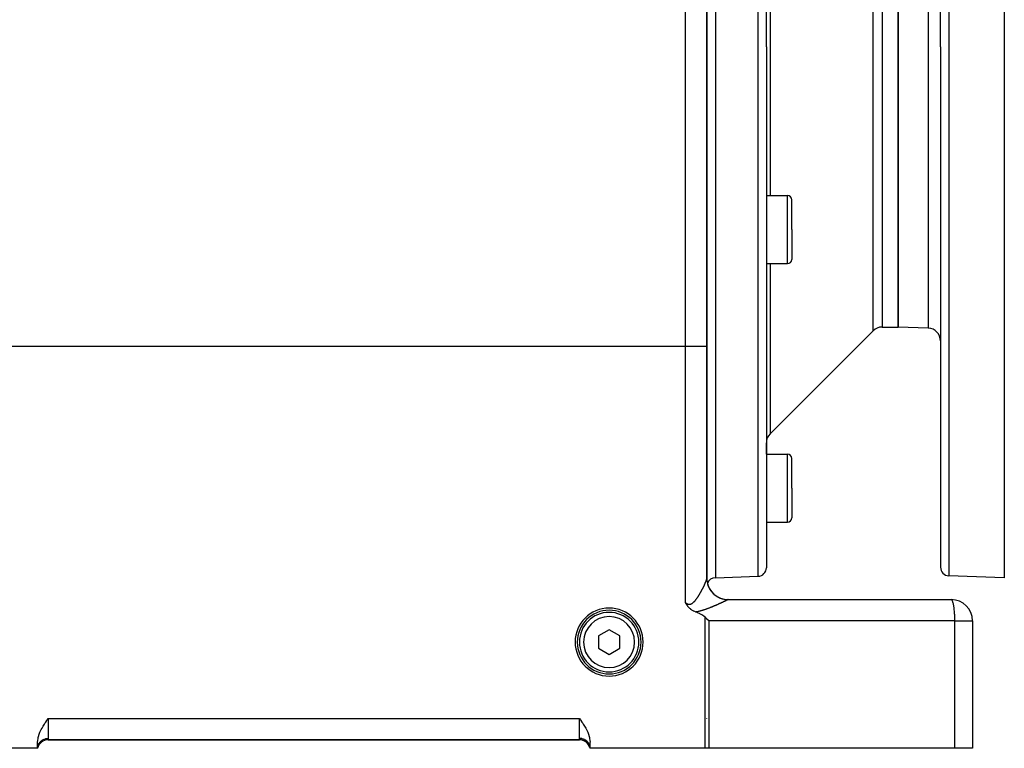
# Model space of a CAD drawing. Extents: x 24 to 1559, y -969 to 283.
# Drawn here: x 215 to 446, y -514 to -343 of the extents above; entities that cross this region are included whole.
import ezdxf

# ---------------------------------------------------------------- set-up
doc = ezdxf.new("R2010")
doc.units = 0
doc.linetypes.add('DASHED', pattern=[11.05, 8.7, -2.35])
doc.layers.get('0').update_dxf_attribs({"linetype": 'CONTINUOUS'})
doc.layers.add('NEVIDI', color=4, linetype='DASHED')

msp = doc.modelspace()

# ---------------------------------------------------------------- linework, layer by layer
at = {"color": 2}
for p, q in [((446.5, -224.290686), (446.5, -349.290686)), ((390.5, -349.290686), (390.5, -226.641113)), ((390.5, -349.290686), (390.5, -226.641113)), ((431.5, -349.290686), (431.5, -226.745875)), ((431.5, -349.290686), (431.5, -226.745875)), ((376.5, -419.845648), (376.5, -234.440686)), ((376.5, -234.440686), (376.5, -419.845648)), ((378.5, -234.440686), (378.5, -349.290686)), ((421.5, -349.290686), (421.5, -283.290686)), ((421.5, -283.290686), (421.5, -349.290686)), ((378.5, -349.290686), (378.5, -474.290686)), ((390.5, -349.290686), (390.5, -471.940259)), ((390.5, -349.290686), (390.5, -471.940259)), ((421.5, -415.290686), (421.5, -349.290686)), ((421.5, -349.290686), (421.5, -415.290686)), ((431.5, -349.290686), (431.5, -471.835497)), ((431.5, -349.290686), (431.5, -471.835497)), ((446.5, -349.290686), (446.5, -474.290686)), ((390.5, -384.350934), (395.5, -384.350934)), ((396.5, -392.350934), (396.5, -385.350934)), ((396.5, -392.350934), (396.5, -385.350934)), ((396.5, -392.350934), (396.5, -399.350934)), ((396.5, -392.350934), (396.5, -399.350934)), ((396.491001, -395.217035), (396.492365, -395.217035)), ((390.5, -400.350934), (395.5, -400.350934)), ((391.37868, -440.412006), (415.62132, -416.169366)), ((417.742641, -415.290686), (421.5, -415.290686)), ((428.604698, -415.538787), (421.5, -415.290686)), ((376.5, -474.485188), (376.5, -419.845648)), ((376.5, -419.845648), (376.5, -474.485188)), ((390.5, -445.227133), (390.5, -442.533327)), ((390.5, -445.227133), (390.5, -442.533327)), ((390.5, -445.227133), (395.5, -445.227133)), ((396.5, -453.227133), (396.5, -446.227133)), ((396.5, -453.227133), (396.5, -446.227133)), ((396.5, -453.227133), (396.5, -460.227133)), ((396.5, -453.227133), (396.5, -460.227133)), ((390.5, -461.227133), (395.5, -461.227133)), ((376.5, -474.508908), (376.5, -474.485188)), ((376.5, -474.485188), (376.5, -474.508908)), ((376.5, -474.504221), (376.5, -474.485188)), ((376.5, -474.631205), (376.5, -474.621978)), ((376.5, -474.621978), (376.5, -474.631205)), ((376.5, -474.631205), (376.5, -474.621978)), ((378.5, -474.290686), (388.569799, -473.939041)), ((446.5, -474.290686), (433.430201, -473.834279)), ((376.5, -475.366053), (376.5, -475.35914)), ((376.5, -475.35914), (376.5, -475.366053)), ((376.5, -475.366053), (376.5, -475.35914)), ((381.5, -479.440686), (434, -479.440686)), ((371.521576, -480.242812), (371.500005, -480.202855)), ((371.541694, -480.279617), (371.521576, -480.242812)), ((371.583319, -480.354283), (371.541694, -480.279617)), ((371.635522, -480.444976), (371.583319, -480.354283)), ((371.647764, -480.465762), (371.635522, -480.444976)), ((371.669762, -480.50265), (371.647764, -480.465762)), ((371.715493, -480.577441), (371.669762, -480.50265)), ((371.745778, -480.625572), (371.715493, -480.577441)), ((371.787295, -480.689787), (371.745778, -480.625572)), ((371.842373, -480.771889), (371.787295, -480.689787)), ((371.86405, -480.803257), (371.842373, -480.771889)), ((371.884497, -480.832374), (371.86405, -480.803257)), ((371.946661, -480.918201), (371.884497, -480.832374)), ((372.005161, -480.995277), (371.946661, -480.918201)), ((372.036395, -481.034944), (372.005161, -480.995277)), ((372.081515, -481.090559), (372.036395, -481.034944)), ((372.133869, -481.152842), (372.081515, -481.090559)), ((372.167048, -481.1911), (372.133869, -481.152842)), ((372.239525, -481.271523), (372.167048, -481.1911)), ((372.332806, -481.369015), (372.239525, -481.271523)), ((372.354133, -481.390406), (372.332806, -481.369015)), ((372.406166, -481.441255), (372.354133, -481.390406)), ((372.478745, -481.50918), (372.406166, -481.441255)), ((372.506923, -481.534658), (372.478745, -481.50918)), ((372.613916, -481.627121), (372.506923, -481.534658)), ((372.692888, -481.69129), (372.613916, -481.627121)), ((372.76005, -481.743352), (372.692888, -481.69129)), ((372.89401, -481.840854), (372.76005, -481.743352)), ((372.917381, -481.857049), (372.89401, -481.840854)), ((372.996716, -481.910307), (372.917381, -481.857049)), ((373.085863, -481.967098), (372.996716, -481.910307)), ((373.114066, -481.984415), (373.085863, -481.967098)), ((373.264118, -482.071931), (373.114066, -481.984415)), ((373.357201, -482.122411), (373.264118, -482.071931)), ((373.45007, -482.169998), (373.357201, -482.122411)), ((373.62927, -482.254611), (373.45007, -482.169998)), ((373.64272, -482.2606), (373.62927, -482.254611)), ((373.670139, -482.27266), (373.64272, -482.2606)), ((373.840999, -482.343424), (373.670139, -482.27266)), ((373.895288, -482.364379), (373.840999, -482.343424)), ((374.186026, -482.478721), (373.895297, -482.364381)), ((374.474079, -482.599967), (374.186026, -482.478721)), ((374.758395, -482.729569), (374.474079, -482.599967)), ((374.813068, -482.755825), (374.758395, -482.729569)), ((375.037877, -482.869013), (374.813068, -482.755825)), ((375.311163, -483.020068), (375.037877, -482.869013)), ((375.576085, -483.185275), (375.311163, -483.020068)), ((375.820134, -483.361764), (375.576085, -483.185275)), ((376.063356, -483.574007), (375.820134, -483.361764)), ((376.477421, -483.984781), (376.063356, -483.574007)), ((376.498347, -484.0057), (376.477421, -483.984781)), ((376.930035, -484.440686), (376.498347, -484.0057)), ((353.5, -486.553935), (351, -487.99731)), ((356, -487.99731), (353.5, -486.553935)), ((439, -484.440686), (439, -514.440686)), ((439, -484.440686), (439, -514.440686)), ((351, -487.99731), (351, -490.884062)), ((356, -490.884062), (356, -487.99731)), ((351, -490.884062), (353.5, -492.327437)), ((353.5, -492.327437), (356, -490.884062)), ((221.265522, -507.772818), (221.5, -507.440686)), ((346.5, -507.440686), (346.734479, -507.772819)), ((219.851086, -510.008594), (220.025107, -509.686815)), ((220.025107, -509.686815), (220.281118, -509.249479)), ((220.281118, -509.249479), (220.308526, -509.204645)), ((220.308526, -509.204645), (220.613386, -508.725226)), ((220.613386, -508.725226), (220.724412, -508.557678)), ((220.724412, -508.557678), (220.934355, -508.248174)), ((220.934355, -508.248174), (221.173343, -507.904057)), ((221.173343, -507.904057), (221.265522, -507.772818)), ((346.734479, -507.772819), (346.826656, -507.904058)), ((346.826656, -507.904058), (347.065645, -508.248183)), ((347.065645, -508.248183), (347.275578, -508.557679)), ((347.275578, -508.557679), (347.386612, -508.725243)), ((347.386612, -508.725243), (347.691471, -509.204662)), ((347.691471, -509.204662), (347.718868, -509.249479)), ((347.718868, -509.249479), (347.974892, -509.686822)), ((347.974892, -509.686822), (348.148913, -510.008594)), ((219.022153, -512.573046), (219.089237, -512.103282)), ((219.089237, -512.103282), (219.129596, -511.90749)), ((219.129596, -511.90749), (219.199951, -511.625264)), ((219.199951, -511.625264), (219.351929, -511.142244)), ((219.351929, -511.142244), (219.45243, -510.87461)), ((219.45243, -510.87461), (219.542437, -510.65678)), ((219.542437, -510.65678), (219.768197, -510.171175)), ((219.768197, -510.171175), (219.851086, -510.008594)), ((348.148913, -510.008594), (348.231803, -510.171176)), ((348.231803, -510.171176), (348.457563, -510.656778)), ((348.457563, -510.656778), (348.54757, -510.87461)), ((348.54757, -510.87461), (348.648072, -511.142244)), ((348.648072, -511.142244), (348.800049, -511.625264)), ((348.800049, -511.625264), (348.870404, -511.90749)), ((348.870404, -511.90749), (348.910763, -512.103282)), ((348.910763, -512.103282), (348.977847, -512.573046)), ((219, -513.030856), (219.022153, -512.573046)), ((219, -514.440686), (219, -513.030856)), ((219, -514.440686), (219.034073, -514.176264)), ((219, -514.440686), (219.04749, -514.183579)), ((219, -514.440686), (219.014919, -514.186157)), ((219, -514.440686), (219.056552, -514.189663)), ((219, -514.440686), (219.061737, -514.193618)), ((221.44949, -512.440686), (346.55051, -512.440686)), ((346.55051, -512.440686), (221.44949, -512.440686)), ((346.857146, -512.461381), (346.790072, -512.452191)), ((347.091624, -512.500408), (347.080095, -512.498052)), ((347.415936, -512.595255), (347.1174, -512.506127)), ((347.723647, -512.733029), (347.425542, -512.598822)), ((348.001591, -512.904893), (347.853463, -512.80879)), ((348.166919, -513.034706), (348.001591, -512.904893)), ((348.479104, -513.349648), (348.255036, -513.111675)), ((348.670266, -513.614825), (348.504254, -513.380627)), ((348.717636, -513.697098), (348.670266, -513.614825)), ((348.941196, -514.20828), (348.825249, -513.902674)), ((348.938263, -514.193618), (349, -514.440686)), ((348.94654, -514.226003), (348.941196, -514.20828)), ((348.941292, -514.209823), (349, -514.440686)), ((348.943448, -514.189663), (349, -514.440686)), ((348.95251, -514.183579), (349, -514.440686)), ((348.965927, -514.176264), (349, -514.440686)), ((348.977847, -512.573046), (349, -513.030856)), ((349, -514.440686), (349, -513.030856)), ((219, -514.440686), (187.071387, -514.440686)), ((376.063356, -514.440686), (349, -514.440686)), ((376.930035, -514.440686), (376.063356, -514.440686)), ((434.866679, -514.440686), (376.930035, -514.440686)), ((439, -514.440686), (434.866679, -514.440686))]:
    msp.add_line(p, q, dxfattribs=at)
for centre, radius, start, end in [((395.5, -385.350934), 1, 0, 90), ((395.5, -399.350934), 1, 270, 360), ((417.742641, -418.290686), 3, 90, 135), ((428.5, -418.53696), 3, 0, 88), ((393.5, -442.533327), 3, 135, 180), ((395.5, -446.227133), 1, 0, 90), ((395.5, -460.227133), 1, 270, 360), ((388.5, -471.940259), 2, 272, 360), ((433.5, -471.835497), 2, 180, 268), ((381.5, -474.440686), 5, 180, 183.23109), ((381.5, -474.440686), 5, 186.510762, 270), ((378.5, -476.290686), 2, 90, 159.101932), ((434, -484.440686), 5, 0, 90), ((353.5, -489.440686), 8, 0, 180), ((353.5, -489.440686), 7.5, 0, 180), ((353.5, -489.440686), 7, 0, 180), ((353.5, -489.440686), 8, 180, 360), ((353.5, -489.440686), 7.5, 180, 360), ((353.5, -489.440686), 7, 180, 360), ((371.5, -507.440686), 5, 359.584676, 360), ((221.44949, -514.940686), 2.5, 90, 168.463041), ((346.55051, -514.940686), 2.5, 17.356989, 90), ((346.55051, -514.940686), 2.5, 16.998411, 17.033383)]:
    msp.add_arc(centre, radius, start, end, dxfattribs=at)
at = {"layer": 'NEVIDI', "color": 7, "linetype": 'CONTINUOUS'}
for p, q in [((388.569799, -349.290686), (388.569799, -224.642331)), ((433.430201, -224.747093), (433.430201, -349.290686)), ((371.5, -419.845648), (371.5, -234.440686)), ((415.62132, -349.290686), (415.62132, -282.412006)), ((417.742641, -283.290686), (417.742641, -349.290686)), ((428.604698, -283.042584), (428.604698, -349.290686)), ((391.37868, -314.247162), (391.37868, -349.290686)), ((388.569799, -473.939041), (388.569799, -349.290686)), ((391.37868, -349.290686), (391.37868, -384.350934)), ((415.62132, -416.169366), (415.62132, -349.290686)), ((417.742641, -349.290686), (417.742641, -415.290686)), ((428.604698, -349.290686), (428.604698, -415.538787)), ((433.430201, -349.290686), (433.430201, -473.834279)), ((395.5, -392.350934), (395.5, -384.350934)), ((395.5, -400.350934), (395.5, -392.350934)), ((391.37868, -400.350934), (391.37868, -440.412006)), ((371.5, -419.845648), (191.5, -419.845648)), ((376.5, -419.845648), (371.5, -419.845648)), ((371.5, -480.20285), (371.5, -419.845648)), ((395.5, -453.227133), (395.5, -445.227133)), ((395.5, -461.227133), (395.5, -453.227133)), ((376.332452, -475.040943), (376.335101, -475.034134)), ((376.335101, -475.034134), (376.341596, -475.017365)), ((376.341596, -475.017365), (376.352412, -474.989189)), ((376.352412, -474.989189), (376.354904, -474.982651)), ((376.354904, -474.982651), (376.371147, -474.939559)), ((376.371147, -474.939559), (376.373448, -474.933382)), ((376.373448, -474.933382), (376.388645, -474.892095)), ((376.388645, -474.892095), (376.390819, -474.886109)), ((376.390819, -474.886109), (376.404914, -474.846781)), ((376.404914, -474.846781), (376.406914, -474.841118)), ((376.406914, -474.841118), (376.419945, -474.803651)), ((376.419945, -474.803651), (376.421793, -474.79825)), ((376.421793, -474.79825), (376.433724, -474.76275)), ((376.433724, -474.76275), (376.435415, -474.757621)), ((376.435415, -474.757621), (376.446239, -474.724113)), ((376.446239, -474.724113), (376.447766, -474.71928)), ((376.447766, -474.71928), (376.457482, -474.687769)), ((376.457482, -474.687769), (376.458845, -474.683227)), ((376.458845, -474.683227), (376.460226, -474.678593)), ((376.460226, -474.678593), (376.467456, -474.653685)), ((376.467456, -474.653685), (376.46865, -474.649455)), ((376.46865, -474.649455), (376.476127, -474.621969)), ((376.476127, -474.621969), (376.477154, -474.618037)), ((376.477154, -474.618037), (376.48349, -474.592616)), ((376.48349, -474.592616), (376.484346, -474.588992)), ((376.484346, -474.588992), (376.489522, -474.565688)), ((376.489522, -474.565688), (376.490205, -474.562383)), ((376.490205, -474.562383), (376.494207, -474.541241)), ((376.494207, -474.541241), (376.494712, -474.538267)), ((376.494712, -474.538267), (376.497528, -474.519293)), ((376.497528, -474.519293), (376.497856, -474.516643)), ((376.497856, -474.516643), (376.499464, -474.499893)), ((376.499464, -474.499893), (376.49961, -474.497604)), ((376.49961, -474.497604), (376.5, -474.485188)), ((376.5, -474.485188), (376.518092, -474.852591)), ((376.527451, -475.00428), (376.533209, -475.057867)), ((375.199265, -477.416126), (375.240488, -477.339826)), ((375.240488, -477.339826), (375.246581, -477.328496)), ((375.246581, -477.328496), (375.287295, -477.252458)), ((375.287295, -477.252458), (375.293286, -477.24122)), ((375.293286, -477.24122), (375.333398, -477.165639)), ((375.333398, -477.165639), (375.339305, -477.15446)), ((375.339305, -477.15446), (375.378826, -477.079344)), ((375.378826, -477.079344), (375.384661, -477.068205)), ((375.384661, -477.068205), (375.423627, -476.993507)), ((375.423627, -476.993507), (375.429356, -476.982476)), ((375.429356, -476.982476), (375.467756, -476.908236)), ((375.467756, -476.908236), (375.473411, -476.897257)), ((375.473411, -476.897257), (375.511225, -476.823533)), ((375.511225, -476.823533), (375.516801, -476.812616)), ((375.516801, -476.812616), (375.537168, -476.772641)), ((375.537168, -476.772641), (375.554012, -476.739461)), ((375.554012, -476.739461), (375.559506, -476.728616)), ((375.559506, -476.728616), (375.596158, -476.655962)), ((375.596158, -476.655962), (375.601569, -476.645192)), ((375.601569, -476.645192), (375.637628, -476.573123)), ((375.637628, -476.573123), (375.642949, -476.562443)), ((375.642949, -476.562443), (375.678416, -476.490969)), ((375.678416, -476.490969), (375.683649, -476.480381)), ((375.683649, -476.480381), (375.718521, -476.409521)), ((375.718521, -476.409521), (375.72365, -476.399054)), ((375.72365, -476.399054), (375.757858, -476.328956)), ((375.757858, -476.328956), (375.762891, -476.318599)), ((375.762891, -476.318599), (375.79641, -476.249325)), ((375.79641, -476.249325), (375.801346, -476.23908)), ((375.801346, -476.23908), (375.834147, -476.170704)), ((375.834147, -476.170704), (375.838972, -476.160602)), ((375.838972, -476.160602), (375.871048, -476.093153)), ((375.871048, -476.093153), (375.875717, -476.083292)), ((375.875717, -476.083292), (375.876327, -476.082003)), ((375.876327, -476.082003), (375.907002, -476.016928)), ((375.907002, -476.016928), (375.911575, -476.007184)), ((375.911575, -476.007184), (375.942043, -475.941975)), ((375.942043, -475.941975), (375.946505, -475.932381)), ((375.946505, -475.932381), (375.976154, -475.868345)), ((375.976154, -475.868345), (375.980497, -475.858921)), ((375.980497, -475.858921), (376.009376, -475.795961)), ((376.009376, -475.795961), (376.013553, -475.78681)), ((376.013553, -475.78681), (376.041627, -475.725008)), ((376.041627, -475.725008), (376.045738, -475.715911)), ((376.045738, -475.715911), (376.072962, -475.655373)), ((376.072962, -475.655373), (376.076954, -475.646449)), ((376.076954, -475.646449), (376.10338, -475.587065)), ((376.10338, -475.587065), (376.107251, -475.578321)), ((376.107251, -475.578321), (376.132859, -475.520147)), ((376.132859, -475.520147), (376.136591, -475.511622)), ((376.136591, -475.511622), (376.145913, -475.490271)), ((376.145913, -475.490271), (376.161359, -475.454718)), ((376.161359, -475.454718), (376.164968, -475.446376)), ((376.164968, -475.446376), (376.188859, -475.390831)), ((376.188859, -475.390831), (376.192351, -475.382661)), ((376.192351, -475.382661), (376.215402, -475.328392)), ((376.215402, -475.328392), (376.218714, -475.320543)), ((376.218714, -475.320543), (376.240923, -475.267556)), ((376.240923, -475.267556), (376.244156, -475.25979)), ((376.244156, -475.25979), (376.265459, -475.208228)), ((376.265459, -475.208228), (376.268556, -475.200675)), ((376.268556, -475.200675), (376.288953, -475.150533)), ((376.288953, -475.150533), (376.291866, -475.143313)), ((376.291866, -475.143313), (376.31129, -475.094752)), ((376.31129, -475.094752), (376.314096, -475.087675)), ((376.314096, -475.087675), (376.332452, -475.040943)), ((376.533209, -475.057867), (376.534858, -475.071876)), ((376.534858, -475.071876), (376.632018, -475.621613)), ((376.632018, -475.621613), (376.652607, -475.705727)), ((376.652607, -475.705727), (376.656091, -475.719358)), ((376.656091, -475.719358), (376.825227, -476.251354)), ((376.825227, -476.251354), (376.85678, -476.332038)), ((376.85678, -476.332038), (376.862091, -476.345222)), ((376.862091, -476.345222), (377.100404, -476.85051)), ((377.100404, -476.85051), (377.142312, -476.926215)), ((377.142312, -476.926215), (377.149307, -476.938555)), ((377.149307, -476.938555), (377.45239, -477.407947)), ((373.723519, -479.693213), (373.781302, -479.624669)), ((373.781302, -479.624669), (373.789941, -479.61424)), ((373.789941, -479.61424), (373.846781, -479.544482)), ((373.846781, -479.544482), (373.855286, -479.533874)), ((373.855286, -479.533874), (373.911256, -479.462979)), ((373.911256, -479.462979), (373.919673, -479.452157)), ((373.919673, -479.452157), (373.974891, -479.38013)), ((373.974891, -479.38013), (373.983194, -479.369147)), ((373.983194, -479.369147), (374.037723, -479.296047)), ((374.037723, -479.296047), (374.045906, -479.284934)), ((374.045906, -479.284934), (374.099764, -479.210874)), ((374.099764, -479.210874), (374.107907, -479.19954)), ((374.107907, -479.19954), (374.161061, -479.124696)), ((374.161061, -479.124696), (374.161176, -479.124532)), ((374.161176, -479.124532), (374.169046, -479.113326)), ((374.169046, -479.113326), (374.221664, -479.037597)), ((374.221664, -479.037597), (374.229563, -479.026109)), ((374.229563, -479.026109), (374.281582, -478.949709)), ((374.281582, -478.949709), (374.289392, -478.938126)), ((374.289392, -478.938126), (374.340807, -478.861176)), ((374.340807, -478.861176), (374.348529, -478.849514)), ((374.348529, -478.849514), (374.399395, -478.772017)), ((374.399395, -478.772017), (374.407015, -478.760308)), ((374.407015, -478.760308), (374.457302, -478.682393)), ((374.457302, -478.682393), (374.46474, -478.670776)), ((374.46474, -478.670776), (374.5145, -478.592446)), ((374.5145, -478.592446), (374.52184, -478.580804)), ((374.52184, -478.580804), (374.57095, -478.502334)), ((374.57095, -478.502334), (374.578209, -478.490651)), ((374.578209, -478.490651), (374.626671, -478.412115)), ((374.626671, -478.412115), (374.63383, -478.400434)), ((374.63383, -478.400434), (374.672528, -478.336936)), ((374.672528, -478.336936), (374.68164, -478.321897)), ((374.68164, -478.321897), (374.688699, -478.310225)), ((374.688699, -478.310225), (374.735917, -478.231644)), ((374.735917, -478.231644), (374.742912, -478.219928)), ((374.742912, -478.219928), (374.789492, -478.141432)), ((374.789492, -478.141432), (374.796379, -478.129755)), ((374.796379, -478.129755), (374.842377, -478.0513)), ((374.842377, -478.0513), (374.849159, -478.039665)), ((374.849159, -478.039665), (374.894571, -477.96131)), ((374.894571, -477.96131), (374.901263, -477.949699)), ((374.901263, -477.949699), (374.946009, -477.871635)), ((374.946009, -477.871635), (374.952626, -477.860027)), ((374.952626, -477.860027), (374.996758, -477.782206)), ((374.996758, -477.782206), (375.003279, -477.770647)), ((375.003279, -477.770647), (375.046837, -477.693041)), ((375.046837, -477.693041), (375.053271, -477.681519)), ((375.053271, -477.681519), (375.096281, -477.604121)), ((375.096281, -477.604121), (375.102584, -477.592722)), ((375.102584, -477.592722), (375.133784, -477.536094)), ((375.133784, -477.536094), (375.145003, -477.515647)), ((375.145003, -477.515647), (375.151256, -477.504231)), ((375.151256, -477.504231), (375.193104, -477.427478)), ((375.193104, -477.427478), (375.199265, -477.416126)), ((377.45239, -477.407947), (377.503978, -477.477486)), ((377.503978, -477.477486), (377.512619, -477.488892)), ((377.512619, -477.488892), (377.875327, -477.914404)), ((377.875327, -477.914404), (377.935706, -477.976587)), ((377.935706, -477.976587), (377.945659, -477.986632)), ((377.945659, -477.986632), (378.361537, -478.360667)), ((378.361537, -478.360667), (378.429853, -478.414548)), ((378.429853, -478.414548), (378.441054, -478.423199)), ((378.441054, -478.423199), (378.902639, -478.739165)), ((378.902639, -478.739165), (378.977533, -478.783608)), ((378.977533, -478.783608), (378.989784, -478.790712)), ((378.989784, -478.790712), (379.489148, -479.043247)), ((379.489148, -479.043247), (379.569542, -479.077577)), ((379.569542, -479.077577), (379.582625, -479.083006)), ((379.582625, -479.083006), (380.11201, -479.26792)), ((380.11201, -479.26792), (380.19515, -479.291071)), ((380.19515, -479.291071), (380.208839, -479.294736)), ((380.208839, -479.294736), (380.758041, -479.408469)), ((380.758041, -479.408469), (380.843783, -479.420521)), ((380.843783, -479.420521), (380.857834, -479.422353)), ((380.857834, -479.422353), (381.41705, -479.462916)), ((381.013815, -479.669396), (380.971996, -479.690124)), ((381.01987, -479.666388), (381.013815, -479.669396)), ((381.059609, -479.646613), (381.01987, -479.666388)), ((381.065357, -479.643747), (381.059609, -479.646613)), ((381.103031, -479.624925), (381.065357, -479.643747)), ((381.108469, -479.622202), (381.103031, -479.624925)), ((381.144071, -479.604342), (381.108469, -479.622202)), ((381.149212, -479.601757), (381.144071, -479.604342)), ((381.182767, -479.584851), (381.149212, -479.601757)), ((381.18759, -479.582415), (381.182767, -479.584851)), ((381.219036, -479.566499), (381.18759, -479.582415)), ((381.223545, -479.564212), (381.219036, -479.566499)), ((381.234827, -479.558481), (381.223545, -479.564212)), ((381.252828, -479.549317), (381.234827, -479.558481)), ((381.257014, -479.547182), (381.252828, -479.549317)), ((381.284159, -479.533299), (381.257014, -479.547182)), ((381.288025, -479.531316), (381.284159, -479.533299)), ((381.312984, -479.518472), (381.288025, -479.531316)), ((381.316539, -479.516637), (381.312984, -479.518472)), ((381.339288, -479.504848), (381.316539, -479.516637)), ((381.342497, -479.503178), (381.339288, -479.504848)), ((381.363013, -479.492458), (381.342497, -479.503178)), ((381.365888, -479.490949), (381.363013, -479.492458)), ((381.384129, -479.481322), (381.365888, -479.490949)), ((381.386663, -479.479977), (381.384129, -479.481322)), ((381.402592, -479.471467), (381.386663, -479.479977)), ((381.404781, -479.470289), (381.402592, -479.471467)), ((381.418327, -479.462937), (381.404781, -479.470289)), ((381.41705, -479.462916), (381.418328, -479.462937)), ((381.421001, -479.461501), (381.418328, -479.462937)), ((381.453731, -479.447818), (381.421001, -479.461501)), ((381.459119, -479.446253), (381.453731, -479.447818)), ((381.495501, -479.440753), (381.459119, -479.446253)), ((381.500001, -479.440686), (381.495501, -479.440753)), ((381.5, -479.446265), (381.5, -479.44783)), ((434.079018, -479.461511), (434, -479.440686)), ((434.110245, -479.481303), (434.079018, -479.461511)), ((434.18702, -479.558486), (434.110245, -479.481303)), ((434.218693, -479.602485), (434.18702, -479.558486)), ((434.292047, -479.733113), (434.218693, -479.602485)), ((371.5, -480.20285), (371.528501, -480.2237)), ((371.528501, -480.2237), (371.538794, -480.23109)), ((371.538794, -480.23109), (371.608301, -480.279018)), ((371.608301, -480.279018), (371.618674, -480.285868)), ((371.618674, -480.285868), (371.688604, -480.329949)), ((371.688604, -480.329949), (371.699003, -480.336186)), ((371.699003, -480.336186), (371.769487, -480.376221)), ((371.769487, -480.376221), (371.779896, -480.381798)), ((371.779896, -480.381798), (371.78176, -480.382788)), ((371.78176, -480.382788), (371.850905, -480.417494)), ((371.850905, -480.417494), (371.861494, -480.42246)), ((371.861494, -480.42246), (371.932935, -480.453486)), ((371.932935, -480.453486), (371.943623, -480.45775)), ((371.943623, -480.45775), (372.015704, -480.483878)), ((372.015704, -480.483878), (372.026442, -480.487373)), ((372.026442, -480.487373), (372.099233, -480.508311)), ((372.099233, -480.508311), (372.109906, -480.510975)), ((372.109906, -480.510975), (372.182792, -480.52634)), ((372.182792, -480.52634), (372.193558, -480.528187)), ((372.193558, -480.528187), (372.266023, -480.537759)), ((372.266023, -480.537759), (372.276757, -480.538749)), ((372.276757, -480.538749), (372.348882, -480.542507)), ((372.348882, -480.542507), (372.359646, -480.542633)), ((372.359646, -480.542633), (372.40792, -480.541804)), ((372.40792, -480.541804), (372.43147, -480.540574)), ((372.43147, -480.540574), (372.442085, -480.539842)), ((372.442085, -480.539842), (372.513583, -480.532046)), ((372.513583, -480.532046), (372.524166, -480.530468)), ((372.524166, -480.530468), (372.595359, -480.517009)), ((372.595359, -480.517009), (372.605908, -480.514594)), ((372.605908, -480.514594), (372.676835, -480.495544)), ((372.676835, -480.495544), (372.687349, -480.492304)), ((372.687349, -480.492304), (372.757918, -480.467794)), ((372.757918, -480.467794), (372.768346, -480.463764)), ((372.768346, -480.463764), (372.838014, -480.434157)), ((372.838014, -480.434157), (372.8483, -480.429393)), ((372.8483, -480.429393), (372.917034, -480.395016)), ((372.917034, -480.395016), (372.927159, -480.389581)), ((372.927159, -480.389581), (372.994908, -480.350802)), ((372.994908, -480.350802), (373.004854, -480.344757)), ((373.004854, -480.344757), (373.019526, -480.335678)), ((373.019526, -480.335678), (373.071374, -480.302046)), ((373.071374, -480.302046), (373.08127, -480.295355)), ((373.08127, -480.295355), (373.146785, -480.2489)), ((373.146785, -480.2489), (373.156453, -480.241732)), ((373.156453, -480.241732), (373.221187, -480.191714)), ((373.221187, -480.191714), (373.230732, -480.184047)), ((373.230732, -480.184047), (373.294601, -480.130837)), ((373.294601, -480.130837), (373.304012, -480.122718)), ((373.304012, -480.122718), (373.367058, -480.066511)), ((373.367058, -480.066511), (373.376332, -480.057978)), ((373.376332, -480.057978), (373.438559, -479.998987)), ((373.438559, -479.998987), (373.447758, -479.990014)), ((373.447758, -479.990014), (373.509146, -479.928526)), ((373.509146, -479.928526), (373.518333, -479.919087)), ((373.518333, -479.919087), (373.578802, -479.855466)), ((373.578802, -479.855466), (373.58773, -479.845857)), ((373.58773, -479.845857), (373.607006, -479.824927)), ((373.607006, -479.824927), (373.647406, -479.780255)), ((373.647406, -479.780255), (373.656227, -479.770358)), ((373.656227, -479.770358), (373.714871, -479.703289)), ((373.714871, -479.703289), (373.723519, -479.693213)), ((375.55336, -481.956939), (375.437287, -481.992485)), ((375.570452, -481.951629), (375.55336, -481.956939)), ((375.685045, -481.915546), (375.570452, -481.951629)), ((375.70201, -481.910134), (375.685045, -481.915546)), ((375.815293, -481.873534), (375.70201, -481.910134)), ((375.831986, -481.868074), (375.815293, -481.873534)), ((375.944023, -481.831013), (375.831986, -481.868074)), ((375.96054, -481.825489), (375.944023, -481.831013)), ((376.071357, -481.788035), (375.96054, -481.825489)), ((376.087755, -481.782436), (376.071357, -481.788035)), ((376.197465, -481.744611), (376.087755, -481.782436)), ((376.213646, -481.738979), (376.197465, -481.744611)), ((376.322301, -481.700809), (376.213646, -481.738979)), ((376.338331, -481.695128), (376.322301, -481.700809)), ((376.446009, -481.656633), (376.338331, -481.695128)), ((376.461851, -481.650922), (376.446009, -481.656633)), ((376.509688, -481.633605), (376.461851, -481.650922)), ((376.568484, -481.612175), (376.509688, -481.633605)), ((376.58424, -481.606405), (376.568484, -481.612175)), ((376.689906, -481.567418), (376.58424, -481.606405)), ((376.705498, -481.561623), (376.689906, -481.567418)), ((376.810168, -481.522444), (376.705498, -481.561623)), ((376.825608, -481.516625), (376.810168, -481.522444)), ((376.929083, -481.477365), (376.825608, -481.516625)), ((376.944347, -481.471535), (376.929083, -481.477365)), ((377.046719, -481.432198), (376.944347, -481.471535)), ((377.061819, -481.426361), (377.046719, -481.432198)), ((377.162986, -481.387024), (377.061819, -481.426361)), ((377.177912, -481.381187), (377.162986, -481.387024)), ((377.277885, -481.341878), (377.177912, -481.381187)), ((377.292631, -481.336048), (377.277885, -481.341878)), ((377.391437, -481.296782), (377.292631, -481.336048)), ((377.406012, -481.29096), (377.391437, -481.296782)), ((377.503698, -481.251747), (377.406012, -481.29096)), ((377.518093, -481.245941), (377.503698, -481.251747)), ((377.614666, -481.206805), (377.518093, -481.245941)), ((377.628915, -481.201005), (377.614666, -481.206805)), ((377.724427, -481.161951), (377.628915, -481.201005)), ((377.738519, -481.156164), (377.724427, -481.161951)), ((377.789651, -481.135111), (377.738519, -481.156164)), ((377.832917, -481.117232), (377.789651, -481.135111)), ((377.84687, -481.111454), (377.832917, -481.117232)), ((377.940254, -481.072624), (377.84687, -481.111454)), ((377.954031, -481.066872), (377.940254, -481.072624)), ((378.046342, -481.028187), (377.954031, -481.066872)), ((378.059961, -481.022458), (378.046342, -481.028187)), ((378.151388, -480.983857), (378.059961, -481.022458)), ((378.164874, -480.978143), (378.151388, -480.983857)), ((378.255082, -480.93979), (378.164874, -480.978143)), ((378.26839, -480.934113), (378.255082, -480.93979)), ((378.357687, -480.89589), (378.26839, -480.934113)), ((378.370832, -480.890245), (378.357687, -480.89589)), ((378.459084, -480.852223), (378.370832, -480.890245)), ((378.472101, -480.846597), (378.459084, -480.852223)), ((378.559336, -480.80878), (378.472101, -480.846597)), ((378.572202, -480.803185), (378.559336, -480.80878)), ((378.658481, -480.765558), (378.572202, -480.803185)), ((378.67119, -480.76), (378.658481, -480.765558)), ((378.756343, -480.722649), (378.67119, -480.76)), ((378.7689, -480.717126), (378.756343, -480.722649)), ((378.832151, -480.689243), (378.7689, -480.717126)), ((378.853104, -480.679984), (378.832151, -480.689243)), ((378.865495, -480.674504), (378.853104, -480.679984)), ((378.948764, -480.637574), (378.865495, -480.674504)), ((378.961029, -480.632119), (378.948764, -480.637574)), ((379.043205, -480.595481), (378.961029, -480.632119)), ((379.05532, -480.590066), (379.043205, -480.595481)), ((379.136622, -480.553633), (379.05532, -480.590066)), ((379.148606, -480.54825), (379.136622, -480.553633)), ((379.228765, -480.512154), (379.148606, -480.54825)), ((379.2406, -480.506812), (379.228765, -480.512154)), ((379.319801, -480.470981), (379.2406, -480.506812)), ((379.331467, -480.465691), (379.319801, -480.470981)), ((379.409489, -480.430233), (379.331467, -480.465691)), ((379.421087, -480.42495), (379.409489, -480.430233)), ((379.497931, -480.389872), (379.421087, -480.42495)), ((379.509239, -480.384699), (379.497931, -480.389872)), ((379.584855, -480.350034), (379.509239, -480.384699)), ((379.595977, -480.344924), (379.584855, -480.350034)), ((379.670291, -480.310711), (379.595977, -480.344924)), ((379.681201, -480.305677), (379.670291, -480.310711)), ((379.686956, -480.303021), (379.681201, -480.305677)), ((379.754125, -480.271964), (379.686956, -480.303021)), ((379.764835, -480.267002), (379.754125, -480.271964)), ((379.836422, -480.233772), (379.764835, -480.267002)), ((379.846939, -480.22888), (379.836422, -480.233772)), ((379.916997, -480.196229), (379.846939, -480.22888)), ((379.927295, -480.19142), (379.916997, -480.196229)), ((379.995956, -480.159294), (379.927295, -480.19142)), ((380.006035, -480.154569), (379.995956, -480.159294)), ((380.073194, -480.123025), (380.006035, -480.154569)), ((380.083027, -480.118398), (380.073194, -480.123025)), ((380.148757, -480.087408), (380.083027, -480.118398)), ((380.158398, -480.082854), (380.148757, -480.087408)), ((380.222593, -480.052476), (380.158398, -480.082854)), ((380.232006, -480.048014), (380.222593, -480.052476)), ((380.294737, -480.018224), (380.232006, -480.048014)), ((380.303947, -480.013843), (380.294737, -480.018224)), ((380.365069, -479.984717), (380.303947, -480.013843)), ((380.369483, -479.98261), (380.365069, -479.984717)), ((380.374085, -479.980413), (380.369483, -479.98261)), ((380.43372, -479.951896), (380.374085, -479.980413)), ((380.442451, -479.947714), (380.43372, -479.951896)), ((380.500556, -479.919832), (380.442451, -479.947714)), ((380.509064, -479.915742), (380.500556, -479.919832)), ((380.565616, -479.888509), (380.509064, -479.915742)), ((380.573885, -479.88452), (380.565616, -479.888509)), ((380.628859, -479.857953), (380.573885, -479.88452)), ((380.636912, -479.854054), (380.628859, -479.857953)), ((380.690189, -479.828215), (380.636912, -479.854054)), ((380.697966, -479.824437), (380.690189, -479.828215)), ((380.749618, -479.799297), (380.697966, -479.824437)), ((380.757149, -479.795624), (380.749618, -479.799297)), ((380.806979, -479.771287), (380.757149, -479.795624)), ((380.814245, -479.767732), (380.806979, -479.771287)), ((380.862172, -479.744242), (380.814245, -479.767732)), ((380.86914, -479.740821), (380.862172, -479.744242)), ((380.884806, -479.733124), (380.86914, -479.740821)), ((380.915127, -479.718202), (380.884806, -479.733124)), ((380.921812, -479.714907), (380.915127, -479.718202)), ((380.965642, -479.693267), (380.921812, -479.714907)), ((380.971996, -479.690124), (380.965642, -479.693267)), ((434.323592, -479.802273), (434.292047, -479.733113)), ((434.392429, -479.982616), (434.323592, -479.802273)), ((434.423234, -480.077418), (434.392429, -479.982616)), ((434.48657, -480.303025), (434.423234, -480.077418)), ((434.515976, -480.423346), (434.48657, -480.303025)), ((434.572971, -480.689245), (434.515976, -480.423346)), ((434.600363, -480.834634), (434.572971, -480.689245)), ((434.650259, -481.135132), (434.600363, -480.834634)), ((434.674996, -481.304509), (434.650259, -481.135132)), ((434.717205, -481.633595), (434.674996, -481.304509)), ((434.738662, -481.825337), (434.717205, -481.633595)), ((434.772743, -482.176705), (434.738662, -481.825337)), ((373.987041, -482.348314), (373.895297, -482.364381)), ((374.006661, -482.344769), (373.987041, -482.348314)), ((374.138368, -482.319976), (374.006661, -482.344769)), ((374.157737, -482.316185), (374.138368, -482.319976)), ((374.287986, -482.289748), (374.157737, -482.316185)), ((374.30714, -482.285722), (374.287986, -482.289748)), ((374.435869, -482.257767), (374.30714, -482.285722)), ((374.454809, -482.253524), (374.435869, -482.257767)), ((374.582013, -482.224176), (374.454809, -482.253524)), ((374.600718, -482.219739), (374.582013, -482.224176)), ((374.726324, -482.189149), (374.600718, -482.219739)), ((374.744795, -482.184538), (374.726324, -482.189149)), ((374.775844, -482.176721), (374.744795, -482.184538)), ((374.868811, -482.152847), (374.775844, -482.176721)), ((374.887121, -482.148063), (374.868811, -482.152847)), ((375.009343, -482.115456), (374.887121, -482.148063)), ((375.02732, -482.110561), (375.009343, -482.115456)), ((375.148024, -482.077064), (375.02732, -482.110561)), ((375.165782, -482.072044), (375.148024, -482.077064)), ((375.284955, -482.037759), (375.165782, -482.072044)), ((375.302515, -482.032622), (375.284955, -482.037759)), ((375.419993, -481.997704), (375.302515, -482.032622)), ((375.437287, -481.992485), (375.419993, -481.997704)), ((376.063356, -514.440686), (376.063356, -483.574007)), ((434.790327, -482.388657), (434.772743, -482.176705)), ((434.815991, -482.755825), (434.790327, -482.388657)), ((434.829147, -482.985218), (434.815991, -482.755825)), ((434.84626, -483.361742), (434.829147, -482.985218)), ((434.854503, -483.605515), (434.84626, -483.361742)), ((434.86307, -483.984821), (434.854503, -483.605515)), ((434.865977, -484.239381), (434.86307, -483.984821)), ((434.866679, -484.440686), (434.865977, -484.239381)), ((434.866679, -484.440686), (376.930035, -484.440686)), ((376.930035, -484.440686), (376.930035, -514.440686)), ((434.866679, -514.440686), (434.866679, -484.440686)), ((434.866679, -484.440686), (439, -484.440686)), ((221.5, -507.440686), (346.5, -507.440686)), ((221.5, -507.440686), (221.5, -512.107353)), ((346.5, -512.107353), (346.5, -507.440686)), ((221.265417, -512.117647), (221.5, -512.107353)), ((221.5, -512.107353), (221.499959, -512.117445)), ((346.504527, -512.209171), (346.5, -512.107353)), ((346.734584, -512.117648), (346.5, -512.107353)), ((219.014919, -514.186157), (219.016956, -514.169389)), ((219.016956, -514.169389), (219.022512, -514.128258)), ((219.022512, -514.128258), (219.073508, -513.879028)), ((219.073508, -513.879028), (219.077922, -513.86267)), ((219.077922, -513.86267), (219.089579, -513.821674)), ((219.089579, -513.821674), (219.175478, -513.58192)), ((219.175478, -513.58192), (219.182085, -513.5665)), ((219.182085, -513.5665), (219.200082, -513.526031)), ((219.200082, -513.526031), (219.31899, -513.300187)), ((219.31899, -513.300187), (219.327739, -513.285732)), ((219.327739, -513.285732), (219.351892, -513.247029)), ((219.351892, -513.247029), (219.501314, -513.039053)), ((219.501314, -513.039053), (219.51222, -513.025606)), ((219.51222, -513.025606), (219.54246, -512.989349)), ((219.54246, -512.989349), (219.719502, -512.802739)), ((219.719502, -512.802739), (219.732229, -512.790774)), ((219.732229, -512.790774), (219.768144, -512.757921)), ((219.768144, -512.757921), (219.969549, -512.595677)), ((219.969549, -512.595677), (219.983827, -512.585437)), ((219.983827, -512.585437), (220.025118, -512.556664)), ((220.025118, -512.556664), (220.246966, -512.421598)), ((220.246966, -512.421598), (220.262538, -512.413249)), ((220.262538, -512.413249), (220.308508, -512.389401)), ((220.308508, -512.389401), (220.546541, -512.283713)), ((220.546541, -512.283713), (220.563369, -512.2773)), ((220.563369, -512.2773), (220.613523, -512.258969)), ((220.613523, -512.258969), (220.863337, -512.184284)), ((220.863337, -512.184284), (220.880765, -512.180063)), ((220.880765, -512.180063), (220.93444, -512.167844)), ((220.93444, -512.167844), (221.191649, -512.125169)), ((221.191649, -512.125169), (221.20934, -512.123176)), ((221.20934, -512.123176), (221.265417, -512.117647)), ((221.452481, -512.431245), (221.44949, -512.440686)), ((221.453448, -512.428042), (221.452481, -512.431245)), ((221.461041, -512.400933), (221.453448, -512.428042)), ((221.462763, -512.394337), (221.461041, -512.400933)), ((221.464487, -512.38757), (221.462763, -512.394337)), ((221.477671, -512.329851), (221.464487, -512.38757)), ((221.479738, -512.319518), (221.477671, -512.329851)), ((221.48635, -512.282286), (221.479738, -512.319518)), ((221.492536, -512.237535), (221.48635, -512.282286)), ((221.494075, -512.223588), (221.492536, -512.237535)), ((221.499959, -512.117445), (221.494075, -512.223588)), ((346.505925, -512.223587), (346.504527, -512.209171)), ((346.51365, -512.282286), (346.505925, -512.223587)), ((346.518212, -512.308742), (346.51365, -512.282286)), ((346.520262, -512.319519), (346.518212, -512.308742)), ((346.533716, -512.380339), (346.520262, -512.319519)), ((346.535513, -512.387571), (346.533716, -512.380339)), ((346.538959, -512.400933), (346.535513, -512.387571)), ((346.545469, -512.424379), (346.538959, -512.400933)), ((346.546552, -512.428042), (346.545469, -512.424379)), ((346.550483, -512.440606), (346.546552, -512.428042)), ((346.55051, -512.440686), (346.550483, -512.440606)), ((346.772661, -512.121272), (346.734584, -512.117648)), ((346.790661, -512.123177), (346.772661, -512.121272)), ((347.065561, -512.167844), (346.790661, -512.123177)), ((347.101753, -512.175954), (347.065561, -512.167844)), ((347.119236, -512.180063), (347.101753, -512.175954)), ((347.386477, -512.258969), (347.119236, -512.180063)), ((347.42005, -512.271111), (347.386477, -512.258969)), ((347.43663, -512.2773), (347.42005, -512.271111)), ((347.69149, -512.3894), (347.43663, -512.2773)), ((347.721774, -512.404977), (347.69149, -512.3894)), ((347.737459, -512.413247), (347.721774, -512.404977)), ((347.974879, -512.556662), (347.737459, -512.413247)), ((348.001779, -512.575266), (347.974879, -512.556662)), ((348.016171, -512.585435), (348.001779, -512.575266)), ((348.231854, -512.757919), (348.016171, -512.585435)), ((348.254979, -512.77892), (348.231854, -512.757919)), ((348.267768, -512.790772), (348.254979, -512.77892)), ((348.457539, -512.989347), (348.267768, -512.790772)), ((348.476797, -513.012267), (348.457539, -512.989347)), ((348.487779, -513.025605), (348.476797, -513.012267)), ((348.648108, -513.247029), (348.487779, -513.025605)), ((348.663314, -513.271196), (348.648108, -513.247029)), ((348.672261, -513.285733), (348.663314, -513.271196)), ((348.79992, -513.526034), (348.672261, -513.285733)), ((348.811044, -513.550795), (348.79992, -513.526034)), ((348.817916, -513.566503), (348.811044, -513.550795)), ((348.910422, -513.821679), (348.817916, -513.566503)), ((348.917595, -513.846545), (348.910422, -513.821679)), ((348.92208, -513.862674), (348.917595, -513.846545)), ((348.977489, -514.128262), (348.92208, -513.862674)), ((348.98091, -514.152887), (348.977489, -514.128262)), ((348.983045, -514.169392), (348.98091, -514.152887)), ((349, -514.440686), (348.983045, -514.169392))]:
    msp.add_line(p, q, dxfattribs=at)
for start, end in [(0, 180), (180, 360)]:
    msp.add_arc((353.5, -489.440686), 6, start, end, dxfattribs=at)

doc.saveas('drawing.dxf')
